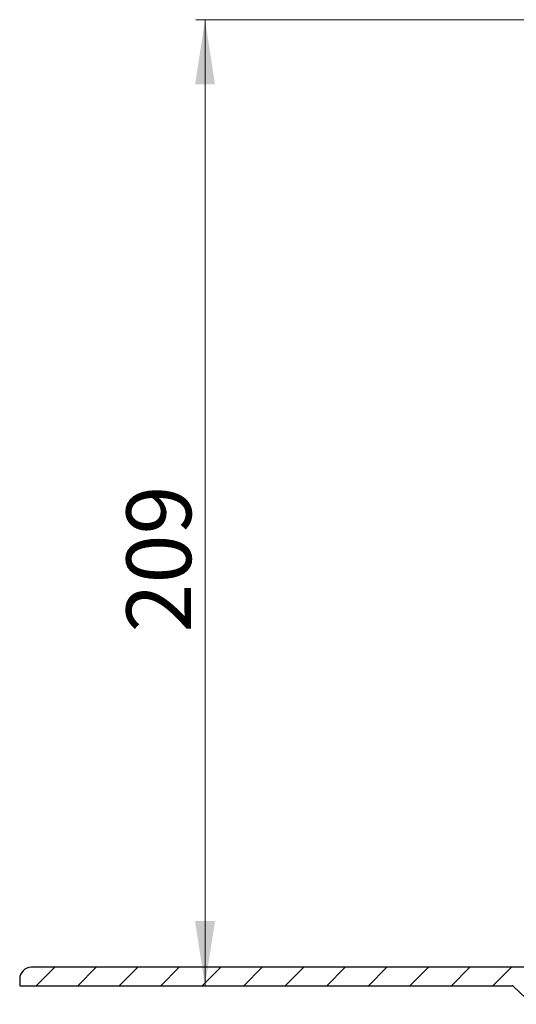
# Model space of a CAD drawing. Units: millimetres. Extents: x 79 to 1857, y 15 to 1445.
# Drawn here: x 263 to 531, y 913 to 1445 of the extents above; entities that cross this region are included whole.
import ezdxf

# ---------------------------------------------------------------- set-up
doc = ezdxf.new("R2010")
doc.units = ezdxf.units.MM
doc.header["$LTSCALE"] = 5
doc.linetypes.add('SLD-Durchgehend', pattern=[0])
doc.styles.add('SLDTEXTSTYLE0', font='TXT', dxfattribs={"width": 0.605})
doc.styles.add('SLDTEXTSTYLE1', font='TXT', dxfattribs={"width": 0.96})
doc.dimstyles.new('SLDDIMSTYLE0', dxfattribs={"dimtxt": 35, "dimasz": 16.51, "dimexe": 0, "dimexo": 0.0625, "dimgap": 8.75, "dimtad": 1, "dimdec": 0, "dimrnd": 1e-09, "dimzin": 12, "dimdsep": 46, "dimtxsty": 'SLDTEXTSTYLE0', "dimblk1": 'NONE', "dimblk2": 'NONE', "dimsah": 1, "dimcen": 0.09, "dimadec": 0, "dimazin": 3, "dimtfac": 1, "dimtdec": 0, "dimtofl": 0, "dimtmove": 0, "dimatfit": 3, "dimldrblk": 'NONE', "dimfxl": 1, "dimfrac": 2, "dimtolj": 1, "dimtzin": 12, "dimarcsym": 0})

# ---------------------------------------------------------------- blocks, each defined once
blk = doc.blocks.new('_D_2')
at = {"color": 250, "linetype": 'SLD-Durchgehend', "lineweight": 18, "true_color": 0x191924}
for p, q in [((555.17, 1445.17), (357.89, 1445.17)), ((362.89, 922.67), (362.89, 1445.17))]:
    blk.add_line(p, q, dxfattribs=at)
for points in [[(362.89, 1445.17), (357.5, 1410.17), (368.27, 1410.17)], [(362.89, 922.67), (368.27, 957.67), (357.5, 957.67)]]:
    blk.add_solid(points, dxfattribs=at)
at = {"color": 250, "linetype": 'SLD-Durchgehend', "lineweight": 18, "true_color": 0x191924, "insert": (320.39, 1113.76), "char_height": 35, "attachment_point": 1, "rotation": 90, "style": 'SLDTEXTSTYLE1'}
blk.add_mtext('209', dxfattribs=at)
blk = doc.blocks.new('_NONE')

msp = doc.modelspace()

# ---------------------------------------------------------------- hatches: boundary and pattern name
at = {"true_color": 0x191924}
h = msp.add_hatch(dxfattribs=at)
h.set_pattern_fill('ANSI31', color=250, scale=5, style=0)
edge = h.paths.add_edge_path(flags=0)
edge.add_arc((540.44, 913.92), 1.25, 226.4581, 270)
edge.add_line((540.44, 912.67), (712.67, 912.67))
edge.add_line((712.67, 912.67), (722.67, 915.35))
edge.add_line((722.67, 915.35), (722.67, 921.24))
edge.add_line((722.67, 921.24), (714.26, 923.49))
edge.add_arc((711.02, 911.42), 12.5, 75, 90)
edge.add_line((711.02, 923.92), (551.42, 923.92))
edge.add_arc((551.42, 925.17), 1.25, 180, 270, ccw=False)
edge.add_line((550.17, 925.17), (550.17, 931.42))
edge.add_arc((548.92, 931.42), 1.25, 0, 90)
edge.add_line((548.92, 932.67), (268.92, 932.67))
edge.add_arc((268.92, 926.42), 6.25, 90, 180)
edge.add_line((262.67, 926.42), (262.67, 922.67))
edge.add_line((262.67, 922.67), (528.91, 922.67))
edge.add_arc((528.91, 921.42), 1.25, 46.4581, 90, ccw=False)
edge.add_line((529.78, 922.33), (539.57, 913.01))

# ---------------------------------------------------------------- linework, layer by layer
at = {"color": 179, "linetype": 'SLD-Durchgehend', "lineweight": 18, "true_color": 0x212142}
for p, q in [((548.92, 932.67), (268.92, 932.67)), ((262.67, 926.42), (262.67, 922.67)), ((262.67, 922.67), (528.91, 922.67)), ((529.78, 922.33), (539.57, 913.01))]:
    msp.add_line(p, q, dxfattribs=at)
at = {"color": 250, "linetype": 'SLD-Durchgehend', "lineweight": 25, "true_color": 0x191924}
for p, q in [((548.92, 932.67), (268.92, 932.67)), ((262.67, 926.42), (262.67, 922.67)), ((262.67, 922.67), (528.91, 922.67)), ((529.78, 922.33), (539.57, 913.01))]:
    msp.add_line(p, q, dxfattribs=at)
at = {"color": 179, "linetype": 'SLD-Durchgehend', "lineweight": 18, "true_color": 0x212142}
for centre, radius, start, end in [((268.92, 926.42), 6.25, 90, 180), ((528.91, 921.42), 1.25, 46.4581, 90)]:
    msp.add_arc(centre, radius, start, end, dxfattribs=at)
at = {"color": 250, "linetype": 'SLD-Durchgehend', "lineweight": 25, "true_color": 0x191924}
for centre, radius, start, end in [((268.92, 926.42), 6.25, 90, 180), ((528.91, 921.42), 1.25, 46.4581, 90)]:
    msp.add_arc(centre, radius, start, end, dxfattribs=at)

# ---------------------------------------------------------------- dimensions: what is measured, and where the dimension line sits
at = {"color": 250, "linetype": 'SLD-Durchgehend', "lineweight": 18, "true_color": 0x191924}
dim = msp.add_linear_dim(base=(362.88619219, 922.67046906), p1=(560.16781053, 1445.17046906), p2=(262.66781053, 922.67046906), angle=90, dimstyle='SLDDIMSTYLE0', dxfattribs=at)
dim.commit()
dim.dimension.update_dxf_attribs({"geometry": '_D_2', "text_midpoint": (362.88619219, 1153.86060014), "dimtype": 160})

doc.saveas('drawing.dxf')
